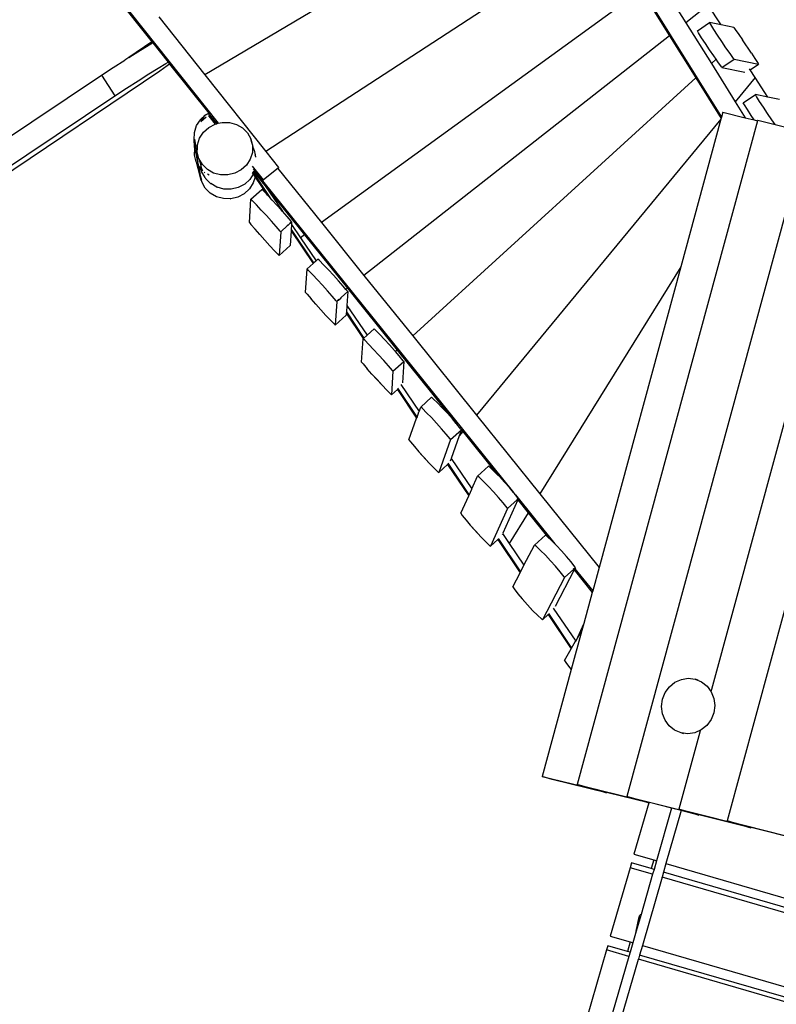
# Model space of a CAD drawing. Units: metres. Extents: x 17196 to 43211, y 5028 to 42092.
# Drawn here: x 24395 to 25927, y 14906 to 16900 of the extents above; entities that cross this region are included whole.
import ezdxf

# ---------------------------------------------------------------- set-up
doc = ezdxf.new("R2010")
doc.units = ezdxf.units.M
doc.layers.add('Размеры', color=1, linetype='Continuous', lineweight=5)
doc.dimstyles.new('размеры Маф', dxfattribs={"dimtxt": 150, "dimasz": 50, "dimexe": 50, "dimexo": 0.0625, "dimgap": 0.09, "dimtad": 1, "dimdec": 0, "dimzin": 0, "dimdsep": 46, "dimtxsty": 'Standard', "dimblk": 'ARCHTICK', "dimcen": 0.09, "dimdle": 50, "dimclrd": 256, "dimclre": 256, "dimclrt": 256, "dimadec": 0, "dimazin": 0, "dimtfac": 1, "dimtdec": 0, "dimtix": 1, "dimtofl": 0, "dimtmove": 0, "dimatfit": 3, "dimfxl": 1, "dimtolj": 1, "dimtzin": 0, "dimlwd": -1, "dimlwe": -1, "dimarcsym": 1})

# ---------------------------------------------------------------- blocks, each defined once
blk = doc.blocks.new('_ArchTick')
at = {"color": 0, "linetype": 'ByBlock', "const_width": 0.15}
blk.add_lwpolyline([(-0.5, -0.5), (0.5, 0.5)], dxfattribs=at)
blk = doc.blocks.new('*D10')
at = {"layer": 'Defpoints', "color": 0, "transparency": 16777216}
for p in [(17245.5, 18857.3), (38273, 18857.3), (38273, 5077.5)]:
    blk.add_point(p, dxfattribs=at)
at = {"layer": 'Размеры', "transparency": 16777216}
for p, q in [((17245.5, 18857.2), (17245.5, 5027.5)), ((38273, 18857.2), (38273, 5027.5)), ((17195.5, 5077.5), (38323, 5077.5))]:
    blk.add_line(p, q, dxfattribs=at)
at = {"layer": 'Размеры', "transparency": 16777216, "xscale": 50, "yscale": 50, "zscale": 50, "rotation": 180}
blk.add_blockref('_ArchTick', (17245.5, 5077.5), dxfattribs=at)
at = {"layer": 'Размеры', "transparency": 16777216, "xscale": 50, "yscale": 50, "zscale": 50}
blk.add_blockref('_ArchTick', (38273, 5077.5), dxfattribs=at)
at = {"layer": 'Размеры', "transparency": 16777216, "insert": (27759.3, 5152.6), "char_height": 150, "attachment_point": 5}
blk.add_mtext('\\A1;21027', dxfattribs=at)
blk = doc.blocks.new('*D11')
at = {"layer": 'Defpoints', "color": 0, "transparency": 16777216}
for p in [(22399.1, 26838.4), (39597.9, 11031.9), (22438.2, 10989.6)]:
    blk.add_point(p, dxfattribs=at)
at = {"layer": 'Размеры', "transparency": 16777216}
for p, q in [((39558.7, 26930.7), (39598.1, 10981.9)), ((22399.2, 26838.4), (39608.9, 26880.8)), ((22438.3, 10989.6), (39647.9, 11032))]:
    blk.add_line(p, q, dxfattribs=at)
at = {"layer": 'Размеры', "transparency": 16777216, "xscale": 50, "yscale": 50, "zscale": 50}
for p, rotation in [((39558.9, 26880.7), 90.14130927678082), ((39597.9, 11031.9), 270.1413092767808)]:
    blk.add_blockref('_ArchTick', p, dxfattribs=dict(at, rotation=rotation))
at = {"layer": 'Размеры', "transparency": 16777216, "insert": (39653.5, 18956.5), "char_height": 150, "attachment_point": 5, "rotation": 270.1413}
blk.add_mtext('\\A1;15849', dxfattribs=at)
blk = doc.blocks.new('*D14')
at = {"layer": 'Defpoints', "color": 0, "transparency": 16777216}
for p in [(25413.8, 40408.9), (41356.2, 40373.7), (25348.6, 10863.5)]:
    blk.add_point(p, dxfattribs=at)
at = {"layer": 'Размеры', "transparency": 16777216}
for p, q in [((41290.9, 10778.3), (41356.3, 40423.7)), ((25413.8, 40408.9), (41406.2, 40373.6)), ((25348.6, 10863.5), (41341, 10828.2))]:
    blk.add_line(p, q, dxfattribs=at)
at = {"layer": 'Размеры', "transparency": 16777216, "xscale": 50, "yscale": 50, "zscale": 50}
for p, rotation in [((41356.2, 40373.7), 89.87357167746443), ((41291, 10828.3), 269.8735716774644)]:
    blk.add_blockref('_ArchTick', p, dxfattribs=dict(at, rotation=rotation))
at = {"layer": 'Размеры', "transparency": 16777216, "insert": (41248.5, 25601.2), "char_height": 150, "attachment_point": 5, "rotation": 89.8736}
blk.add_mtext('\\A1;29545', dxfattribs=at)

msp = doc.modelspace()

# ---------------------------------------------------------------- linework, layer by layer
for p, q in [((25206.1, 17679.4), (25815.5, 16702.6)), ((24222.7, 17412.2), (24796.8, 16690)), ((24363.1, 17231.5), (24660.3, 16857.6)), ((25491.8, 17217), (24769.8, 16787.8)), ((25578, 17078.9), (24893.1, 16632.7)), ((25687.2, 16983.5), (25743.4, 16893.5)), ((25653, 16958.7), (25005.6, 16489)), ((25653, 16958.7), (25710, 16867.3)), ((25788.8, 16929.1), (25743.4, 16893.5)), ((25814.7, 16889.2), (25788.8, 16929.1)), ((24676.1, 16905.7), (24769.8, 16787.8)), ((25743.4, 16893.5), (25795, 16810.8)), ((25766.9, 16877.2), (25791.6, 16893.8)), ((25793.9, 16890), (25791.6, 16893.8)), ((25814.7, 16889.2), (25791.6, 16893.8)), ((25800.1, 16880), (25793.9, 16890)), ((25840.3, 16884.1), (25814.7, 16889.2)), ((25710, 16867.3), (25091.7, 16382.1)), ((25710, 16867.3), (25763.3, 16781.9)), ((25769.1, 16873.3), (25766.9, 16877.2)), ((25775.3, 16863.3), (25769.1, 16873.3)), ((25807.6, 16868.3), (25800.1, 16880)), ((25816, 16855.7), (25807.6, 16868.3)), ((25840.3, 16884.1), (25843.3, 16880.1)), ((25843.3, 16880.1), (25850.6, 16869.9)), ((25850.6, 16869.9), (25858.2, 16859.1)), ((24662.3, 16854.6), (24615.6, 16823.2)), ((24647.8, 16843.2), (24663.5, 16852.6)), ((24660.3, 16857.6), (24662.3, 16854.6)), ((24660.3, 16857.6), (24662.6, 16854.7)), ((24662.6, 16854.7), (24662.3, 16854.6)), ((24662.6, 16854.7), (24664.1, 16852.9)), ((24663.5, 16852.6), (24664.1, 16852.9)), ((24664.1, 16852.9), (24695.3, 16813.5)), ((25782.9, 16851.6), (25775.3, 16863.3)), ((25791.2, 16839), (25782.9, 16851.6)), ((25824.6, 16843.1), (25816, 16855.7)), ((25876.4, 16831.8), (25858.2, 16859.1)), ((24615.6, 16823.2), (24628.8, 16831.5)), ((24628.8, 16831.5), (24647.8, 16843.2)), ((25799.8, 16826.4), (25791.2, 16839)), ((25832.8, 16831.2), (25824.6, 16843.1)), ((25840.2, 16821), (25832.8, 16831.2)), ((25876.4, 16831.8), (25883.3, 16821.1)), ((24584.1, 16803.2), (24607.3, 16818)), ((24615.6, 16823.2), (24607.3, 16818)), ((24674.9, 16801.4), (24690.6, 16810.8)), ((24690.6, 16810.8), (24695.3, 16813.5)), ((24698.3, 16809.8), (24693.3, 16806.2)), ((24695.3, 16813.5), (24698.3, 16809.8)), ((24698.3, 16809.8), (24777.4, 16710.3)), ((25804.6, 16819.5), (25795, 16810.8)), ((25795, 16810.8), (25843.3, 16733.3)), ((25804.6, 16819.5), (25799.8, 16826.4)), ((25808.1, 16814.6), (25804.6, 16819.5)), ((25815.4, 16804.3), (25808.1, 16814.6)), ((25816.5, 16802.8), (25841.3, 16819.5)), ((25841.3, 16819.5), (25840.2, 16821)), ((25841.3, 16819.5), (25890.4, 16809.7)), ((25873.6, 16798.4), (25890.4, 16809.7)), ((25883.3, 16821.1), (25889.5, 16811.2)), ((25889.5, 16811.2), (25890.4, 16809.7)), ((24678.3, 16795.5), (22937.2, 15625.4)), ((23465.9, 16052.3), (24560.2, 16787.7)), ((24560.2, 16787.7), (24584.1, 16803.2)), ((24560.2, 16787.7), (24587.3, 16745.9)), ((24634.4, 16776.2), (24655.9, 16789.8)), ((24655.9, 16789.8), (24674.9, 16801.4)), ((24693.3, 16806.2), (24678.3, 16795.5)), ((24769.8, 16787.8), (24893.1, 16632.7)), ((25816.5, 16802.8), (25815.4, 16804.3)), ((25816.5, 16802.8), (25862.8, 16793.6)), ((25873.6, 16798.4), (25872.5, 16800.1)), ((25883.9, 16782.5), (25873.6, 16798.4)), ((24611.2, 16761.4), (24634.4, 16776.2)), ((25763.3, 16781.9), (25190.4, 16259.5)), ((25763.3, 16781.9), (25814.7, 16699.5)), ((25883.9, 16782.5), (25843.3, 16733.3)), ((25909.6, 16743.1), (25883.9, 16782.5)), ((24587.3, 16745.9), (24611.2, 16761.4)), ((25859.6, 16731.4), (25884.4, 16748.1)), ((25886.6, 16744.2), (25884.4, 16748.1)), ((25909.6, 16743.1), (25884.4, 16748.1)), ((22846.2, 15575.9), (24587.3, 16745.9)), ((25843.3, 16733.3), (25863.3, 16701.3)), ((25861.9, 16727.5), (25859.6, 16731.4)), ((25892.8, 16734.2), (25886.6, 16744.2)), ((25900.4, 16722.5), (25892.8, 16734.2)), ((25933, 16738.4), (25909.6, 16743.1)), ((24770.5, 16706.3), (24777.5, 16710.2)), ((24771.2, 16707.1), (24777.4, 16710.3)), ((24775.5, 16708.6), (24775.6, 16708.6)), ((24775.6, 16708.6), (24777.7, 16709.9)), ((24777.4, 16710.3), (24777.5, 16710.2)), ((24777.5, 16710.2), (24777.7, 16709.9)), ((24777.7, 16709.9), (24779.4, 16707.7)), ((24778.9, 16707.3), (24779.4, 16707.7)), ((24779.4, 16707.7), (24779.7, 16707.9)), ((25818.2, 16712.3), (25815.5, 16702.6)), ((25818.2, 16712.3), (25863.3, 16701.3)), ((25868.1, 16717.6), (25861.9, 16727.5)), ((25875.6, 16705.9), (25868.1, 16717.6)), ((25908.7, 16710), (25900.4, 16722.5)), ((25917.3, 16697.3), (25908.7, 16710)), ((24752.8, 16685.2), (24760.6, 16697.3)), ((24760.6, 16697.3), (24760.8, 16697.5)), ((24760.8, 16697.5), (24771.2, 16707.1)), ((24761.2, 16696.2), (24770.5, 16706.3)), ((24761.2, 16696.2), (24767.7, 16702.2)), ((24761.7, 16693.3), (24772.4, 16703.1)), ((24777.4, 16681.6), (24790.3, 16688.4)), ((24777.7, 16704.7), (24778.9, 16707.3)), ((24777.7, 16704.7), (24790.7, 16688.5)), ((24778.9, 16707.3), (24793.5, 16689.2)), ((24790.3, 16688.4), (24790.7, 16688.5)), ((24790.7, 16688.5), (24793.5, 16689.2)), ((24793.5, 16689.2), (24794.4, 16689.4)), ((24794.4, 16689.4), (24796.8, 16690)), ((24796.8, 16690), (24804.6, 16691.8)), ((24804.6, 16691.8), (24819.3, 16691.6)), ((24819.3, 16691.6), (24833.4, 16687.8)), ((24833.4, 16687.8), (24845.8, 16680.6)), ((25814.4, 16698.3), (25319.4, 16099.2)), ((25888.8, 16695.1), (25523.5, 15351.3)), ((25814.4, 16698.3), (25733.1, 16399.4)), ((25814.7, 16699.5), (25814.4, 16698.3)), ((25815.5, 16702.6), (25814.7, 16699.5)), ((25863.3, 16701.3), (25881.6, 16696.9)), ((25881.6, 16696.9), (25875.6, 16705.9)), ((25881.6, 16696.9), (25888.8, 16695.1)), ((25889.1, 16696.3), (25888.8, 16695.1)), ((25889.1, 16696.3), (25924.2, 16687.4)), ((25924.2, 16687.4), (25917.3, 16697.3)), ((24748.2, 16657.5), (24748.5, 16669.9)), ((24748.5, 16669.9), (24748.6, 16671.6)), ((24748.6, 16671.6), (24752.8, 16685.2)), ((24759, 16659.9), (24766.7, 16671.9)), ((24766.7, 16671.9), (24777.4, 16681.6)), ((24845.8, 16680.6), (24855.9, 16670.5)), ((24855.9, 16670.5), (24862.9, 16658.3)), ((25989.2, 16671), (25623.9, 15327)), ((25924.2, 16687.4), (25976.9, 16674.1)), ((24748.1, 16655.8), (24748.2, 16657.5)), ((24748.2, 16652.6), (24748.1, 16655.8)), ((24748.4, 16648), (24748.2, 16652.6)), ((24748.4, 16657.7), (24748.8, 16656.3)), ((24749, 16655.2), (24748.4, 16657.7)), ((24748.8, 16641.7), (24748.4, 16648)), ((24751.5, 16645.3), (24748.8, 16656.3)), ((24748.8, 16656.3), (24749, 16655.2)), ((24749, 16655.2), (24749.3, 16653.6)), ((24751.5, 16645.2), (24749, 16655.2)), ((24749.3, 16653.6), (24750, 16649.3)), ((24750, 16649.3), (24750.9, 16643.5)), ((24754.8, 16646.4), (24759, 16659.9)), ((24865, 16650.9), (24862.9, 16658.3)), ((24862.9, 16658.3), (24866.2, 16644.7)), ((24866.8, 16644.7), (24865, 16650.9)), ((24749.4, 16638.7), (24748.8, 16641.7)), ((24748.9, 16625.2), (24749.4, 16638.7)), ((24749.4, 16638.7), (24749.5, 16638.9)), ((24752.4, 16625.1), (24749.4, 16638.7)), ((24749.5, 16638.9), (24750.9, 16643.3)), ((24750.9, 16643.3), (24751.5, 16645.2)), ((24750.9, 16643.5), (24750.9, 16643.3)), ((24750.9, 16643.3), (24751.9, 16636.2)), ((24751.5, 16645.3), (24752.2, 16647.3)), ((24751.9, 16643.7), (24751.5, 16645.3)), ((24751.5, 16645.2), (24751.5, 16645.3)), ((24751.8, 16643.9), (24751.5, 16645.2)), ((24751.9, 16643.7), (24751.8, 16643.9)), ((24751.8, 16643.9), (24752.1, 16643.1)), ((24752.1, 16643.4), (24751.9, 16643.7)), ((24752.1, 16643.1), (24751.9, 16643.7)), ((24751.9, 16636.2), (24753, 16627.5)), ((24752.1, 16643.1), (24752.1, 16643.1)), ((24754.6, 16639), (24753.4, 16641.1)), ((24754.3, 16632.4), (24754.6, 16639)), ((24757.7, 16618.8), (24754.3, 16632.4)), ((24754.6, 16639), (24754.8, 16646.4)), ((24865.8, 16630.7), (24861.6, 16617.3)), ((24866.2, 16644.7), (24865.8, 16630.7)), ((24868.2, 16639.5), (24866.8, 16644.7)), ((24869.2, 16635.5), (24868.2, 16639.5)), ((24869.2, 16635.5), (24871.6, 16625.9)), ((24893.1, 16632.7), (24918.7, 16600.5)), ((24752.2, 16611.9), (24748.9, 16625.2)), ((24752.2, 16611.9), (24755.7, 16598.4)), ((24752.5, 16611.4), (24752.2, 16611.9)), ((24755.2, 16611.8), (24752.4, 16625.1)), ((24754.2, 16617.6), (24752.4, 16625.1)), ((24752.5, 16611.4), (24752.4, 16611.8)), ((24755.7, 16598.4), (24752.5, 16611.4)), ((24756.9, 16603.7), (24752.5, 16611.4)), ((24753, 16627.5), (24754.2, 16617.6)), ((24755.7, 16611.9), (24754.2, 16617.6)), ((24754.2, 16617.6), (24754.3, 16617.2)), ((24757.7, 16603.5), (24754.3, 16617.2)), ((24756.9, 16603.7), (24755.2, 16611.8)), ((24757.5, 16602.6), (24755.2, 16611.8)), ((24759.9, 16611.4), (24757.7, 16618.8)), ((24764.7, 16606.6), (24757.7, 16618.8)), ((24761.2, 16606.9), (24759.9, 16611.4)), ((24760.5, 16610.4), (24760.4, 16610.5)), ((24760.6, 16609.7), (24760.5, 16610.4)), ((24761.2, 16606.9), (24760.6, 16609.7)), ((24761.5, 16606.4), (24760.6, 16609.7)), ((24761.5, 16606.4), (24761.5, 16608.6)), ((24861.6, 16617.3), (24853.9, 16605.2)), ((24872.6, 16621.8), (24871.6, 16625.9)), ((24872.7, 16621.1), (24872.6, 16621.8)), ((26192.2, 16621.7), (25826.9, 15277.6)), ((24758.5, 16587.5), (24755.2, 16601.1)), ((24755.7, 16598.4), (24758.5, 16587.5)), ((24757.4, 16601.1), (24756.9, 16603.7)), ((24759, 16593), (24757.4, 16601.1)), ((24760.4, 16589.1), (24757.4, 16601.1)), ((24760.8, 16579.4), (24757.4, 16593)), ((24759, 16599.9), (24757.5, 16602.6)), ((24758.5, 16598.4), (24757.5, 16602.6)), ((24757.7, 16603.5), (24759.9, 16598.6)), ((24759.3, 16599.6), (24759, 16599.9)), ((24759.9, 16587.7), (24759, 16593)), ((24760.3, 16587.6), (24759, 16593)), ((24759.9, 16598.6), (24760.6, 16597.1)), ((24760.3, 16587.6), (24760.4, 16589.1)), ((24760.8, 16587.6), (24760.4, 16589.1)), ((24760.5, 16594.9), (24760.6, 16597.1)), ((24760.6, 16597.1), (24761.7, 16594.9)), ((24760.7, 16599.1), (24762.1, 16603.7)), ((24760.7, 16599), (24760.7, 16599.1)), ((24765.3, 16593.7), (24760.9, 16598.1)), ((24761.2, 16606.7), (24761.2, 16606.9)), ((24761.4, 16604.9), (24761.2, 16606.7)), ((24761.4, 16606), (24761.2, 16606.7)), ((24761.4, 16606), (24761.5, 16606.4)), ((24761.4, 16604.9), (24761.4, 16606)), ((24761.7, 16605.2), (24761.4, 16606)), ((24761.5, 16606.4), (24761.5, 16606.4)), ((24762.1, 16603.8), (24761.5, 16606.4)), ((24762.1, 16603.7), (24761.7, 16605.2)), ((24761.7, 16594.9), (24763, 16592.3)), ((24762.1, 16603.8), (24762.9, 16606.2)), ((24762.1, 16603.7), (24762.1, 16603.8)), ((24762.1, 16603.8), (24762.1, 16603.8)), ((24762.7, 16601.2), (24762.1, 16603.8)), ((24762.7, 16601.2), (24762.1, 16603.7)), ((24763, 16600), (24762.7, 16601.2)), ((24764, 16596), (24763, 16600)), ((24770, 16579.9), (24763, 16592.3)), ((24774.7, 16596.5), (24764.7, 16606.6)), ((24769, 16590.1), (24768.3, 16590.8)), ((24769.5, 16589.8), (24769, 16590.1)), ((24787.2, 16589.3), (24774.7, 16596.5)), ((24801.3, 16585.5), (24787.2, 16589.3)), ((24830.3, 16588.7), (24816, 16585.3)), ((24843.2, 16595.5), (24830.3, 16588.7)), ((24853.9, 16605.2), (24843.2, 16595.5)), ((24865.3, 16590), (24866.6, 16588)), ((24865.6, 16603.3), (24887.5, 16575.8)), ((24866.3, 16591.5), (24867.6, 16589.5)), ((24867.1, 16597.7), (24886.3, 16573.8)), ((24867.4, 16593.2), (24869.3, 16590.9)), ((24868.4, 16588.3), (24867.5, 16586.8)), ((24868.3, 16588.5), (24868.4, 16588.3)), ((24868.6, 16588.5), (24868.4, 16588.3)), ((24868.4, 16588.3), (24900.8, 16540)), ((24868.6, 16588.5), (24868.8, 16589.3)), ((24869.3, 16590.9), (24868.8, 16589.3)), ((24869.8, 16592.5), (24869.3, 16590.9)), ((24869.3, 16590.9), (24887.5, 16568.3)), ((24887.5, 16575.8), (24918.7, 16600.5)), ((24918.7, 16600.5), (24917.5, 16598.5)), ((24917.5, 16598.5), (25005.6, 16489)), ((24758.5, 16587.5), (24760.8, 16579.4)), ((24762.4, 16573.9), (24759, 16587.6)), ((24760.2, 16585), (24759.9, 16587.7)), ((24760.3, 16586.2), (24759.9, 16587.7)), ((24763.3, 16571.2), (24759.9, 16585)), ((24760.2, 16585), (24760.3, 16586.2)), ((24763.6, 16571.2), (24760.2, 16585)), ((24762.4, 16579.4), (24760.3, 16587.6)), ((24760.3, 16586.2), (24760.3, 16587.6)), ((24763.3, 16574), (24760.3, 16586.2)), ((24760.8, 16579.4), (24762.4, 16573.9)), ((24762.4, 16573.9), (24763.3, 16571.2)), ((24770.3, 16558.8), (24763.3, 16571.2)), ((24770, 16579.9), (24771, 16578.4)), ((24781.1, 16568.3), (24771, 16578.4)), ((24778.1, 16585), (24774.6, 16587)), ((24781.1, 16568.3), (24781.7, 16567.9)), ((24816, 16585.3), (24801.3, 16585.5)), ((24860.9, 16576.4), (24850.2, 16566.6)), ((24867.6, 16569.2), (24859.9, 16557.1)), ((24867.5, 16586.8), (24860.9, 16576.4)), ((24867.3, 16587), (24867.5, 16586.8)), ((24867.5, 16586.8), (24871.3, 16581.1)), ((24871.3, 16581.1), (24867.6, 16569.2)), ((24871.3, 16581.1), (24894.2, 16546.9)), ((24886.3, 16573.8), (25394.3, 15942.6)), ((24886.4, 16573.8), (24887.5, 16575.8)), ((24887.5, 16568.3), (24891.4, 16563.4)), ((24780.4, 16548.6), (24770.3, 16558.8)), ((24792.9, 16541.3), (24780.4, 16548.6)), ((24793.6, 16560.9), (24781.7, 16567.9)), ((24793.6, 16560.9), (24794.2, 16560.6)), ((24808.3, 16556.6), (24794.2, 16560.6)), ((24823, 16556.4), (24808.3, 16556.6)), ((24837.3, 16559.8), (24823, 16556.4)), ((24850.2, 16566.6), (24837.3, 16559.8)), ((24859.9, 16557.1), (24849.2, 16547.3)), ((24862.8, 16536.2), (24884.9, 16556.2)), ((24888.2, 16553.1), (24884.9, 16556.2)), ((24894.2, 16546.9), (24888.2, 16553.1)), ((24891.4, 16563.4), (24926.6, 16511.8)), ((24891.4, 16563.4), (24971.3, 16464.1)), ((24807, 16537.4), (24792.9, 16541.3)), ((24807, 16537.4), (24807.3, 16537.4)), ((24821.6, 16537.1), (24807.3, 16537.4)), ((24821.6, 16537.1), (24822, 16537.1)), ((24836.3, 16540.5), (24822, 16537.1)), ((24849.2, 16547.3), (24836.3, 16540.5)), ((24859.7, 16488.8), (24862.8, 16536.2)), ((24866, 16533), (24862.8, 16536.2)), ((24874.3, 16524.6), (24866, 16533)), ((24896.4, 16544.6), (24894.2, 16546.9)), ((24900.8, 16540), (24896.4, 16544.6)), ((24905.9, 16534.5), (24900.8, 16540)), ((24916.2, 16523.4), (24905.9, 16534.5)), ((24883.8, 16514.4), (24874.3, 16524.6)), ((24894.1, 16503.3), (24883.8, 16514.4)), ((24924.2, 16514.5), (24916.2, 16523.4)), ((24926.4, 16512), (24924.2, 16514.5)), ((24926.6, 16511.8), (24926.4, 16512)), ((24935.9, 16501.2), (24926.6, 16511.8)), ((24859.7, 16488.8), (24862.9, 16484.9)), ((24904.3, 16492), (24894.1, 16503.3)), ((24913.8, 16481.2), (24904.3, 16492)), ((24944.1, 16491.7), (24935.9, 16501.2)), ((24941.8, 16489.6), (24942.8, 16488)), ((24942.8, 16488), (24945.3, 16490.2)), ((24945.3, 16490.2), (24944.1, 16491.7)), ((24945.3, 16490.2), (24944.9, 16485)), ((25005.6, 16489), (25091.7, 16382.1)), ((24862.9, 16484.9), (24871.1, 16475.4)), ((24880.6, 16464.6), (24871.1, 16475.4)), ((24922, 16471.6), (24913.8, 16481.2)), ((24923.1, 16470.2), (24920, 16422.4)), ((24923.1, 16470.2), (24922, 16471.6)), ((24923.1, 16470.2), (24937.1, 16482.8)), ((24936, 16484.4), (24937.1, 16482.8)), ((24937.1, 16482.8), (24938.3, 16483.9)), ((24937.3, 16485.5), (24938.3, 16483.9)), ((24938.3, 16483.9), (24942.5, 16487.7)), ((24944.1, 16472.4), (24942.1, 16442.4)), ((24942.5, 16487.7), (24942.8, 16488)), ((24944.3, 16475), (24944.1, 16472.4)), ((24944.1, 16472.4), (24988.6, 16406)), ((24944.9, 16484.2), (24944.3, 16475)), ((24944.3, 16475), (24989.8, 16407.1)), ((24944.9, 16485), (24963.2, 16458.2)), ((24944.9, 16485), (24944.9, 16484.2)), ((24880.6, 16464.6), (24890.8, 16453.2)), ((24901.1, 16442.1), (24880.6, 16464.6)), ((24890.8, 16453.2), (24901.1, 16442.1)), ((24971.3, 16464.1), (24963.2, 16458.2)), ((24963.2, 16458.2), (24994.9, 16411.7)), ((24971.3, 16464.1), (25058.3, 16356)), ((24901.1, 16442.1), (24910.6, 16432)), ((24910.6, 16432), (24918.8, 16423.5)), ((24920, 16422.4), (24942.1, 16442.4)), ((24918.8, 16423.5), (24920, 16422.4)), ((24989.8, 16407.1), (24994.5, 16411.4)), ((24994.5, 16411.4), (24994.9, 16411.7)), ((24994.9, 16411.7), (24998.6, 16415)), ((25001.8, 16411.9), (24998.6, 16415)), ((25010, 16403.5), (25001.8, 16411.9)), ((26033.4, 16419.5), (25795.2, 15543.2)), ((24973.4, 16347.6), (24976.5, 16395)), ((24976.5, 16395), (24988.6, 16406)), ((24979.7, 16391.8), (24976.5, 16395)), ((24987.9, 16383.4), (24979.7, 16391.8)), ((24988.6, 16406), (24989.8, 16407.1)), ((25019.6, 16393.3), (25010, 16403.5)), ((25029.8, 16382.2), (25019.6, 16393.3)), ((25733.1, 16399.4), (25447.9, 15939.5)), ((25733.1, 16399.4), (25567.7, 15790.7)), ((24997.5, 16373.3), (24987.9, 16383.4)), ((25007.7, 16362.2), (24997.5, 16373.3)), ((25040, 16370.9), (25029.8, 16382.2)), ((25049.5, 16360.1), (25040, 16370.9)), ((25091.7, 16382.1), (25190.4, 16259.5)), ((25017.9, 16350.8), (25007.7, 16362.2)), ((25027.4, 16340), (25017.9, 16350.8)), ((25045.8, 16337.2), (25058.9, 16349.1)), ((25055.2, 16353.5), (25049.5, 16360.1)), ((25058.3, 16356), (25055.2, 16353.5)), ((25057.7, 16350.5), (25055.2, 16353.5)), ((25058.9, 16349.1), (25057, 16320.7)), ((25058.9, 16349.1), (25057.7, 16350.5)), ((25058.3, 16356), (25159, 16230.9)), ((24973.4, 16347.6), (24976.6, 16343.8)), ((24976.6, 16343.8), (24984.7, 16334.2)), ((24994.2, 16323.4), (24984.7, 16334.2)), ((25035.6, 16330.4), (25027.4, 16340)), ((25036.8, 16329), (25033.7, 16281.2)), ((25036.8, 16329), (25035.6, 16330.4)), ((25036.8, 16329), (25038.8, 16330.9)), ((25037.8, 16332.4), (25038.8, 16330.9)), ((25038.8, 16330.9), (25040.1, 16332)), ((25039, 16333.6), (25040.1, 16332)), ((25040.1, 16332), (25045.4, 16336.8)), ((25044.7, 16338.7), (25045.8, 16337.2)), ((25045.4, 16336.8), (25045.8, 16337.2)), ((24994.2, 16323.4), (25004.5, 16312)), ((25014.7, 16300.9), (24994.2, 16323.4)), ((25004.5, 16312), (25014.7, 16300.9)), ((25057, 16319.9), (25056.2, 16307.9)), ((25057, 16320.7), (25097.9, 16260.9)), ((25057, 16320.7), (25057, 16319.9)), ((25014.7, 16300.9), (25024.3, 16290.8)), ((25024.3, 16290.8), (25032.5, 16282.4)), ((25033.7, 16281.2), (25055.8, 16301.3)), ((25056, 16305.2), (25055.8, 16301.3)), ((25056.2, 16307.9), (25056, 16305.2)), ((25056, 16305.2), (25090.3, 16254)), ((25056.2, 16307.9), (25091.5, 16255.1)), ((25032.5, 16282.4), (25033.7, 16281.2)), ((25097.9, 16260.9), (25112.2, 16273.9)), ((25115.4, 16270.7), (25112.2, 16273.9)), ((25123.6, 16262.3), (25115.4, 16270.7)), ((25087, 16206.5), (25090.1, 16253.8)), ((25090.1, 16253.8), (25090.3, 16254)), ((25093.3, 16250.7), (25090.1, 16253.8)), ((25090.3, 16254), (25091.5, 16255.1)), ((25091.5, 16255.1), (25097.5, 16260.5)), ((25101.5, 16242.2), (25093.3, 16250.7)), ((25097.5, 16260.5), (25097.9, 16260.9)), ((25133.2, 16252.2), (25123.6, 16262.3)), ((25143.4, 16241.1), (25133.2, 16252.2)), ((25190.4, 16259.5), (25319.4, 16099.2)), ((25111.1, 16232.1), (25101.5, 16242.2)), ((25121.3, 16221), (25111.1, 16232.1)), ((25153.7, 16229.7), (25143.4, 16241.1)), ((25155.5, 16227.6), (25153.7, 16229.7)), ((25159, 16230.9), (25155.5, 16227.6)), ((25159, 16230.9), (25278.5, 16082.4)), ((25131.6, 16209.6), (25121.3, 16221)), ((25141.1, 16198.8), (25131.6, 16209.6)), ((25163.2, 16218.9), (25155.5, 16227.6)), ((25171.3, 16209.3), (25163.2, 16218.9)), ((25172.5, 16207.9), (25171.3, 16209.3)), ((25087, 16206.5), (25090.2, 16202.6)), ((25090.2, 16202.6), (25098.3, 16193)), ((25107.9, 16182.2), (25098.3, 16193)), ((25149.2, 16189.3), (25141.1, 16198.8)), ((25150.4, 16187.8), (25149.2, 16189.3)), ((25150.4, 16187.8), (25172.5, 16207.9)), ((25172.5, 16207.9), (25169.7, 16164.2)), ((25107.9, 16182.2), (25118.1, 16170.9)), ((25128.3, 16159.8), (25107.9, 16182.2)), ((25118.1, 16170.9), (25128.3, 16159.8)), ((25150.4, 16187.8), (25147.3, 16140)), ((25128.3, 16159.8), (25137.9, 16149.6)), ((25137.9, 16149.6), (25146.1, 16141.2)), ((25147.3, 16140), (25159.3, 16151)), ((25159.3, 16151), (25160.1, 16151.6)), ((25159.3, 16151), (25198.4, 16092.6)), ((25159.6, 16153.5), (25199.1, 16094.5)), ((25166.1, 16160.9), (25203.3, 16106.3)), ((25146.1, 16141.2), (25147.3, 16140)), ((25206.5, 16115.3), (25228.6, 16135.3)), ((25232, 16132.2), (25228.6, 16135.3)), ((25240.5, 16124), (25232, 16132.2)), ((25203.3, 16106.3), (25206.5, 16115.3)), ((25209.9, 16112.3), (25206.5, 16115.3)), ((25218.4, 16104), (25209.9, 16112.3)), ((25250.2, 16114), (25240.5, 16124)), ((25260.5, 16103), (25250.2, 16114)), ((25182.8, 16049.2), (25198.4, 16092.6)), ((25198.4, 16092.6), (25199.1, 16094.5)), ((25199.1, 16094.5), (25203.1, 16105.8)), ((25203.1, 16105.8), (25203.3, 16106.3)), ((25228.1, 16094.1), (25218.4, 16104)), ((25238.4, 16083), (25228.1, 16094.1)), ((25270.7, 16091.6), (25260.5, 16103)), ((25278.5, 16082.4), (25270.7, 16091.6)), ((25319.4, 16099.2), (25447.9, 15939.5)), ((25248.6, 16071.6), (25238.4, 16083)), ((25257.9, 16060.6), (25248.6, 16071.6)), ((25280, 16080.6), (25278.5, 16082.4)), ((25287.9, 16070.9), (25280, 16080.6)), ((25289.1, 16069.4), (25287.9, 16070.9)), ((25287.9, 16070.8), (25289, 16069.3)), ((25265.9, 16050.9), (25257.9, 16060.6)), ((25267, 16049.4), (25265.9, 16050.9)), ((25267, 16049.4), (25289, 16069.3)), ((25284.7, 16057.1), (25268.2, 16011.3)), ((25289, 16069.3), (25284.7, 16057.1)), ((25291.9, 16065.8), (25284.7, 16057.1)), ((25289, 16069.3), (25289.1, 16069.4)), ((25289, 16069.3), (25291.9, 16065.8)), ((25291.9, 16065.8), (25362.8, 15977.6)), ((25182.8, 16049.2), (25185.8, 16045.2)), ((25185.8, 16045.2), (25193.7, 16035.4)), ((25193.7, 16035.4), (25203.1, 16024.4)), ((25267, 16049.4), (25243, 15982.6)), ((25203.1, 16024.4), (25213.3, 16013)), ((25223.6, 16002), (25203.1, 16024.4)), ((25213.3, 16013), (25223.6, 16002)), ((25268, 16010.7), (25266.3, 16005.9)), ((25268.2, 16011.3), (25268, 16010.7)), ((25268.2, 16011.3), (25310.2, 15949.8)), ((25223.6, 16002), (25233.3, 15992)), ((25233.3, 15992), (25241.7, 15983.8)), ((25243, 15982.6), (25261.1, 15999)), ((25261.1, 15999), (25261.8, 15999.7)), ((25261.1, 15999), (25303.7, 15935.4)), ((25261.4, 16001.5), (25304.5, 15937.2)), ((25321.9, 15975.6), (25343.9, 15995.6)), ((25347.4, 15992.7), (25343.9, 15995.6)), ((25356, 15984.5), (25347.4, 15992.7)), ((25241.7, 15983.8), (25243, 15982.6)), ((25310.2, 15949.8), (25321.9, 15975.6)), ((25325.3, 15972.7), (25321.9, 15975.6)), ((25333.9, 15964.6), (25325.3, 15972.7)), ((25362.8, 15977.6), (25356, 15984.5)), ((25365.8, 15974.6), (25362.8, 15977.6)), ((25376.1, 15963.6), (25365.8, 15974.6)), ((25343.7, 15954.7), (25333.9, 15964.6)), ((25354, 15943.6), (25343.7, 15954.7)), ((25386.2, 15952.2), (25376.1, 15963.6)), ((25394.3, 15942.6), (25386.2, 15952.2)), ((25287.8, 15900.2), (25303.7, 15935.4)), ((25303.7, 15935.4), (25304.5, 15937.2)), ((25304.5, 15937.2), (25309.9, 15949.2)), ((25309.9, 15949.2), (25310.2, 15949.8)), ((25364.2, 15932.2), (25354, 15943.6)), ((25373.5, 15921.2), (25364.2, 15932.2)), ((25395.5, 15941.1), (25394.3, 15942.6)), ((25398.4, 15937.5), (25395.5, 15941.1)), ((25398.4, 15937.5), (25478.1, 15838.4)), ((25403.3, 15931.3), (25398.4, 15937.5)), ((25404.4, 15929.7), (25403.3, 15931.3)), ((25447.9, 15939.5), (25567.7, 15790.7)), ((25403.3, 15927.3), (25372.9, 15860)), ((25381.3, 15911.3), (25373.5, 15921.2)), ((25382.3, 15909.8), (25381.3, 15911.3)), ((25382.3, 15909.8), (25402.6, 15928.1)), ((25401.5, 15929.6), (25402.6, 15928.1)), ((25402.6, 15928.1), (25404.4, 15929.7)), ((25404.4, 15929.7), (25403.3, 15927.3)), ((25403.3, 15927.3), (25424.2, 15901.4)), ((25287.8, 15900.2), (25290.7, 15896.1)), ((25290.7, 15896.1), (25298.5, 15886.3)), ((25382.3, 15909.8), (25347.9, 15833.6)), ((25424.2, 15901.4), (25385.6, 15839.2)), ((25424.2, 15901.4), (25463.9, 15852)), ((25298.5, 15886.3), (25307, 15876.2)), ((25329.1, 15851.9), (25307, 15876.2)), ((25307, 15876.2), (25307.8, 15875.2)), ((25307.8, 15875.2), (25318, 15863.8)), ((25318, 15863.8), (25328.3, 15852.8)), ((25328.3, 15852.8), (25329.1, 15851.9)), ((25329.1, 15851.9), (25338.1, 15842.9)), ((25372.1, 15858.2), (25371.7, 15857.2)), ((25372, 15859.2), (25385.6, 15839.2)), ((25372.2, 15858.4), (25372.1, 15858.2)), ((25437.2, 15836), (25459.2, 15855.9)), ((25462.8, 15853.1), (25459.2, 15855.9)), ((25463.9, 15852), (25462.8, 15853.1)), ((25471.5, 15845.1), (25463.9, 15852)), ((25338.1, 15842.9), (25346.7, 15834.7)), ((25346.7, 15834.7), (25347.9, 15833.6)), ((25347.9, 15833.6), (25362.8, 15847.1)), ((25362.8, 15847.1), (25363.6, 15847.8)), ((25362.8, 15847.1), (25407.8, 15780)), ((25363.2, 15849.5), (25408.7, 15781.6)), ((25385.6, 15839.2), (25415.7, 15795.1)), ((25415.7, 15795.1), (25437.2, 15836)), ((25440.7, 15833.2), (25437.2, 15836)), ((25449.4, 15825.2), (25440.7, 15833.2)), ((25478.1, 15838.4), (25471.5, 15845.1)), ((25481.4, 15835.2), (25478.1, 15838.4)), ((25491.7, 15824.2), (25481.4, 15835.2)), ((25459.3, 15815.3), (25449.4, 15825.2)), ((25469.7, 15804.3), (25459.3, 15815.3)), ((25501.8, 15812.7), (25491.7, 15824.2)), ((25511, 15801.7), (25501.8, 15812.7)), ((25408.7, 15781.6), (25415.5, 15794.6)), ((25415.5, 15794.6), (25415.7, 15795.1)), ((25479.8, 15792.9), (25469.7, 15804.3)), ((25489, 15781.8), (25479.8, 15792.9)), ((25518.7, 15791.7), (25511, 15801.7)), ((25519.8, 15790.1), (25518.7, 15791.7)), ((25567.7, 15790.7), (25554.8, 15743.2)), ((25392.8, 15751.3), (25407.8, 15780)), ((25407.8, 15780), (25408.7, 15781.6)), ((25517.4, 15785.6), (25478.7, 15711.7)), ((25496.7, 15771.8), (25489, 15781.8)), ((25497.7, 15770.2), (25496.7, 15771.8)), ((25497.7, 15770.2), (25516.3, 15787)), ((25515.1, 15788.4), (25516.3, 15787)), ((25516.3, 15787), (25518.2, 15788.7)), ((25517, 15790.1), (25518.2, 15788.7)), ((25518.7, 15788.1), (25517.4, 15785.6)), ((25517.4, 15785.6), (25553.9, 15740.2)), ((25518.2, 15788.7), (25519.8, 15790.1)), ((25519.8, 15790.1), (25518.7, 15788.1)), ((25518.7, 15788.1), (25554.8, 15743.2)), ((25392.8, 15751.3), (25395.7, 15747.1)), ((25497.7, 15770.2), (25452.9, 15684.7)), ((25395.7, 15747.1), (25403.3, 15737.1)), ((25403.3, 15737.1), (25411.8, 15727)), ((25553.9, 15740.2), (25536.8, 15677.2)), ((25554.8, 15743.2), (25553.9, 15740.2)), ((25411.8, 15727), (25412.5, 15726.1)), ((25433.9, 15702.7), (25411.8, 15727)), ((25412.5, 15726.1), (25422.7, 15714.6)), ((25422.7, 15714.6), (25433, 15703.6)), ((25433, 15703.6), (25433.9, 15702.7)), ((25433.9, 15702.7), (25442.9, 15693.7)), ((25442.9, 15693.7), (25451.6, 15685.7)), ((25452.9, 15684.7), (25464.6, 15695.2)), ((25464.6, 15695.2), (25465.4, 15695.9)), ((25464.6, 15695.2), (25511.3, 15625.5)), ((25465, 15697.6), (25512.2, 15627.1)), ((25475, 15708.3), (25520.5, 15641.6)), ((25451.6, 15685.7), (25452.9, 15684.7)), ((25536.8, 15677.2), (25520.5, 15641.6)), ((25536.8, 15677.2), (25532.8, 15662.6)), ((25532.8, 15662.6), (25511.5, 15584)), ((25520.6, 15641.5), (25532.8, 15662.6)), ((25512.2, 15627.1), (25520.3, 15641)), ((25520.3, 15641), (25520.6, 15641.5)), ((25520.5, 15641.6), (25520.6, 15641.5)), ((25497.8, 15602.4), (25511.3, 15625.5)), ((25511.3, 15625.5), (25512.2, 15627.1)), ((25497.8, 15602.4), (25500.6, 15598.1)), ((25500.6, 15598.1), (25508.1, 15588)), ((25511.5, 15584), (25452.6, 15367.2)), ((25508.1, 15588), (25511.5, 15584)), ((25710.2, 15549), (25721.4, 15558.1)), ((25721.4, 15558.1), (25734.5, 15563.9)), ((25734.5, 15563.9), (25748.4, 15566.1)), ((25748.4, 15566.1), (25762.4, 15564.4)), ((25768.5, 15562.6), (25762.4, 15564.4)), ((25762.4, 15564.4), (25775.3, 15559)), ((25775.3, 15559), (25786.4, 15550.3)), ((25696.1, 15523.6), (25701.6, 15537.2)), ((25701.6, 15537.2), (25710.2, 15549)), ((25786.4, 15550.3), (25794.9, 15538.8)), ((25795.2, 15543.2), (25794.5, 15540.5)), ((25794.9, 15538.8), (25800.2, 15525.4)), ((25694.1, 15509), (25696.1, 15523.6)), ((25800.2, 15525.4), (25801.9, 15510.9)), ((25695.9, 15494.5), (25694.1, 15509)), ((25701.2, 15481.1), (25695.9, 15494.5)), ((25800, 15496.3), (25794.5, 15482.7)), ((25801.9, 15510.9), (25800, 15496.3)), ((25709.7, 15469.6), (25701.2, 15481.1)), ((25794.5, 15482.7), (25785.9, 15470.9)), ((25720.7, 15460.9), (25709.7, 15469.6)), ((25733.7, 15455.5), (25720.7, 15460.9)), ((25771.9, 15457.4), (25729.4, 15301.3)), ((25739.4, 15453.8), (25733.7, 15455.5)), ((25747.6, 15453.8), (25733.7, 15455.5)), ((25761.6, 15456), (25747.6, 15453.8)), ((25774.6, 15461.8), (25761.6, 15456)), ((25772.7, 15460.3), (25771.9, 15457.4)), ((25785.9, 15470.9), (25774.6, 15461.8)), ((25452.6, 15367.2), (25552.9, 15342.9)), ((25473, 15361.1), (25452.6, 15367.2)), ((25582.8, 15334.4), (25473, 15361.1)), ((25523.5, 15351.3), (25653.5, 15318.4)), ((25539.4, 15346.3), (25523.5, 15351.3)), ((25552.9, 15342.9), (25539.4, 15346.3)), ((25552.9, 15342.9), (25562.3, 15340.6)), ((25564.3, 15340), (25552.9, 15342.9)), ((25562.3, 15340.6), (25564.3, 15340)), ((25564.3, 15340), (25582.8, 15334.4)), ((25583, 15335.2), (25564.3, 15340)), ((25583, 15335.2), (25582.8, 15334.4)), ((25668.2, 15313.7), (25583, 15335.2)), ((25623.9, 15327), (25745.2, 15296.3)), ((25639.8, 15322), (25623.9, 15327)), ((25668.2, 15313.7), (25638.4, 15210)), ((25653.6, 15318.5), (25639.8, 15322)), ((25653.6, 15318.5), (25653.5, 15318.4)), ((25653.5, 15318.4), (25668.2, 15313.7)), ((25668.5, 15314.7), (25653.6, 15318.5)), ((25668.5, 15314.7), (25668.2, 15313.7)), ((25668.2, 15313.7), (25669.4, 15313.4)), ((25669.4, 15313.4), (25668.2, 15313.7)), ((25669.7, 15314.4), (25668.5, 15314.7)), ((25669.7, 15314.4), (25669.4, 15313.4)), ((25714.6, 15303.1), (25669.7, 15314.4)), ((25714.6, 15303.1), (25684, 15196.7)), ((25734, 15298.2), (25703.2, 15191.2)), ((25734, 15298.2), (25714.6, 15303.1)), ((25745.2, 15296.3), (25729.4, 15301.3)), ((25729.4, 15301.3), (25754.2, 15295)), ((25769.8, 15289.1), (25734, 15298.2)), ((25745.3, 15296.3), (25745.2, 15296.3)), ((25753.9, 15294.1), (25745.3, 15296.3)), ((25754.2, 15295), (25753.9, 15294.1)), ((25753.9, 15294.1), (25754, 15294.1)), ((25754, 15294.1), (25769.8, 15289.1)), ((25770, 15290), (25754, 15294.1)), ((25754.2, 15295), (25770.3, 15290.9)), ((25770, 15290), (25769.8, 15289.1)), ((25770.3, 15290.9), (25770, 15290)), ((25875.3, 15263.4), (25770, 15290)), ((25770.3, 15290.9), (25842.7, 15272.7)), ((25842.7, 15272.7), (25826.9, 15277.6)), ((25826.9, 15277.6), (25943.9, 15248)), ((25859.4, 15268.4), (25842.7, 15272.7)), ((25859.4, 15268.4), (25875.3, 15263.4)), ((25859.5, 15268.4), (25859.4, 15268.4)), ((25875.5, 15264.3), (25859.4, 15268.4)), ((25875.5, 15264.3), (25875.3, 15263.4)), ((25972.7, 15239.8), (25875.5, 15264.3)), ((25638.4, 15210), (25678.5, 15198.3)), ((25678.5, 15198.3), (25673.4, 15180.7)), ((25678.5, 15198.3), (25684, 15196.7)), ((25684, 15196.7), (25679, 15179.1)), ((25684, 15196.7), (25684.3, 15196.6)), ((25630.5, 15182.6), (25590.5, 15043.8)), ((25633.6, 15192.3), (25630.5, 15182.6)), ((25676.1, 15169.3), (25630.5, 15182.6)), ((25673.4, 15180.7), (25633.6, 15192.3)), ((25679, 15179.1), (25673.4, 15180.7)), ((25679, 15179.1), (25676.1, 15169.3)), ((25679.3, 15179), (25679, 15179.1)), ((25698.1, 15173.6), (25695.3, 15163.7)), ((25698.1, 15173.6), (25697.8, 15173.7)), ((25703.2, 15191.2), (25698.1, 15173.6)), ((26569.4, 14920.5), (25698.1, 15173.6)), ((25703.2, 15191.2), (26574.5, 14938.1)), ((25676.1, 15169.3), (25652.7, 15088)), ((25695.3, 15163.7), (25655.3, 15025)), ((25676.4, 15169.2), (25676.1, 15169.3)), ((25695.3, 15163.7), (25694.9, 15163.8)), ((26566.6, 14910.7), (25695.3, 15163.7)), ((25642.9, 15053.9), (25648.9, 15082.9)), ((25650.1, 15079.1), (25642.9, 15053.9)), ((25649.2, 15084.5), (25648.9, 15082.9)), ((25648.9, 15082.9), (25649, 15081.4)), ((25649, 15081.4), (25649.6, 15080)), ((25649.9, 15085.8), (25649.2, 15084.5)), ((25649.6, 15080), (25650.1, 15079.1)), ((25650.9, 15087), (25649.9, 15085.8)), ((25652.7, 15088), (25650.1, 15079.1)), ((25650.1, 15079.1), (25650.4, 15078.8)), ((25652.2, 15087.9), (25650.9, 15087)), ((25652.7, 15088), (25652.2, 15087.9)), ((25653.1, 15088.2), (25652.7, 15088)), ((25642.9, 15053.9), (25636.1, 15030.5)), ((25642, 15049.7), (25642.9, 15053.9)), ((25590.5, 15043.8), (25630.6, 15032.2)), ((25582.5, 15016.2), (25542.1, 14876.1)), ((25585.2, 15024.4), (25582.5, 15016.2)), ((25628.2, 15002.9), (25582.5, 15016.2)), ((25625, 15012.9), (25585.2, 15024.4)), ((25630.6, 15032.2), (25625, 15012.9)), ((25630.6, 15032.2), (25636.1, 15030.5)), ((25636.1, 15030.5), (25630.6, 15011.3)), ((25636.1, 15030.5), (25636.5, 15030.5)), ((25655.3, 15025), (25649.7, 15005.7)), ((25654.9, 15025.1), (25655.3, 15025)), ((25655.3, 15025), (26526.6, 14772)), ((25628.2, 15002.9), (25587.8, 14862.8)), ((25606.9, 14857.3), (25647.3, 14997.4)), ((25630.6, 15011.3), (25625, 15012.9)), ((25630.6, 15011.3), (25628.2, 15002.9)), ((25628.5, 15002.8), (25628.2, 15002.9)), ((25630.9, 15011.2), (25630.6, 15011.3)), ((25647.3, 14997.4), (25647, 14997.5)), ((25649.7, 15005.7), (25647.3, 14997.4)), ((26518.6, 14744.3), (25647.3, 14997.4)), ((25649.7, 15005.7), (25649.4, 15005.8)), ((26521, 14752.7), (25649.7, 15005.7))]:
    msp.add_line(p, q)

# ---------------------------------------------------------------- dimensions: what is measured, and where the dimension line sits
at = {"layer": 'Размеры'}
for p1, p2, distance, picture, middle in [((25348.6, 10863.5), (25413.8, 40408.9), -15942.5, '*D14', (41248.5, 25601.2)), ((22399.1, 26838.4), (22438.2, 10989.6), 17159.8, '*D11', (39653.5, 18956.5))]:
    dim = msp.add_aligned_dim(p1=p1, p2=p2, distance=distance, dimstyle='размеры Маф', dxfattribs=at)
    dim.commit()
    dim.dimension.update_dxf_attribs({"geometry": picture, "text_midpoint": middle})
dim = msp.add_linear_dim(base=(38273.0059, 5077.5032), p1=(17245.5358, 18857.2824), p2=(38273.0059, 18857.2824), dimstyle='размеры Маф', dxfattribs=at)
dim.commit()
dim.dimension.update_dxf_attribs({"geometry": '*D10', "text_midpoint": (27759.2708, 5152.5932)})

doc.saveas('drawing.dxf')
